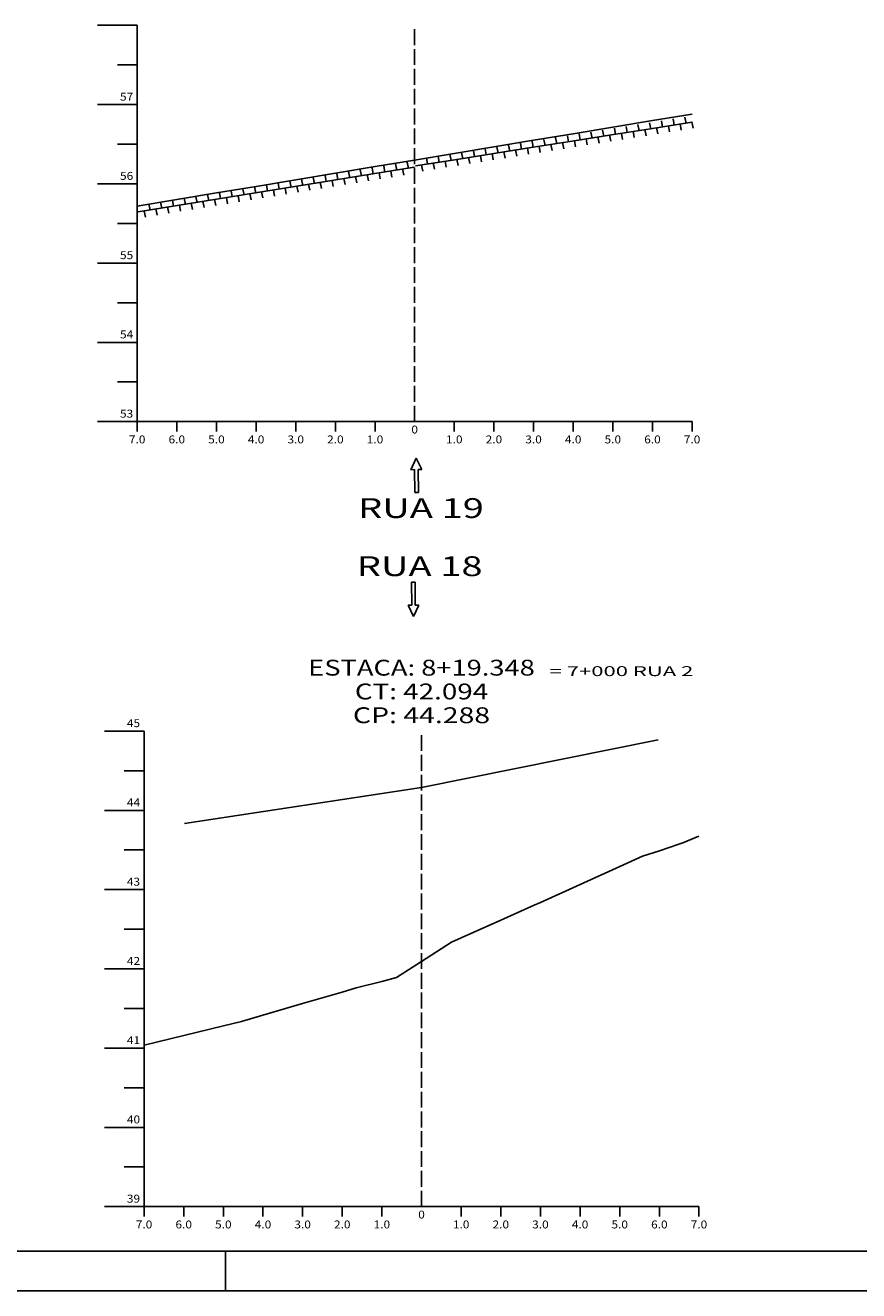
# Model space of a CAD drawing. Extents: x -28 to 813, y 20 to 614.
# Drawn here: x 393 to 603, y 20 to 340 of the extents above; entities that cross this region are included whole.
import ezdxf
from ezdxf.enums import TextEntityAlignment as Align

# ---------------------------------------------------------------- set-up
doc = ezdxf.new("R2010")
doc.units = 0
doc.header["$MEASUREMENT"] = 0
doc.linetypes.add('LIN0', pattern=[0])
doc.linetypes.add('LIN1', pattern=[5, 4, -1])
doc.layers.add('FOLHA1', color=7, linetype='LIN0')
doc.styles.add('ITALICC', font='italicc')
doc.styles.add('ROMANS', font='romans')

# ---------------------------------------------------------------- blocks, each defined once
blk = doc.blocks.new('BLOCO52146')
at = {"layer": 'FOLHA1', "color": 4, "linetype": 'LIN0'}
for p, q in [((422.762, 161.41), (412.762, 161.41)), ((422.762, 161.41), (422.762, 41.41)), ((422.762, 151.41), (417.762, 151.41)), ((422.762, 141.41), (412.762, 141.41)), ((422.762, 131.41), (417.762, 131.41)), ((422.762, 121.41), (412.762, 121.41)), ((422.762, 111.41), (417.762, 111.41)), ((422.762, 101.41), (412.762, 101.41)), ((422.762, 91.41), (417.762, 91.41)), ((422.762, 81.41), (412.762, 81.41)), ((422.762, 71.41), (417.762, 71.41)), ((422.762, 61.41), (412.762, 61.41)), ((422.762, 51.41), (417.762, 51.41)), ((422.762, 41.41), (412.762, 41.41)), ((422.762, 41.41), (562.762, 41.41)), ((422.762, 38.91), (422.762, 41.41)), ((432.762, 38.91), (432.762, 41.41)), ((442.762, 38.91), (442.762, 41.41)), ((452.762, 38.91), (452.762, 41.41)), ((462.762, 38.91), (462.762, 41.41)), ((472.762, 38.91), (472.762, 41.41)), ((482.762, 38.91), (482.762, 41.41)), ((492.762, 41.41), (492.762, 41.41)), ((502.762, 38.91), (502.762, 41.41)), ((512.762, 38.91), (512.762, 41.41)), ((522.762, 38.91), (522.762, 41.41)), ((532.762, 38.91), (532.762, 41.41)), ((542.762, 38.91), (542.762, 41.41)), ((552.762, 38.91), (552.762, 41.41)), ((562.762, 38.91), (562.762, 41.41))]:
    blk.add_line(p, q, dxfattribs=at)
at = {"layer": 'FOLHA1', "color": 4, "linetype": 'LIN1'}
blk.add_line((492.762, 41.41), (492.762, 161.41), dxfattribs=at)
at = {"layer": 'FOLHA1', "color": 3, "linetype": 'LIN0'}
for q in [(552.457825, 159.237889), (432.93363, 138.100019)]:
    blk.add_line((492.762, 147.17), q, dxfattribs=at)
at = {"layer": 'FOLHA1', "color": 254, "linetype": 'LIN0', "flags": 128}
blk.add_lwpolyline([(422.762, 82.15), (432.762, 84.59), (442.762, 87.01), (447.346, 88.11), (452.762, 89.71), (462.762, 92.63), (472.762, 95.55), (476.299, 96.59), (482.762, 98.25), (486.429, 99.19), (492.762, 103.29), (500.308, 108.15), (502.762, 109.25), (512.762, 113.69), (521.194, 117.45), (522.762, 118.15), (532.762, 122.69), (542.762, 127.21), (548.546, 129.81), (552.762, 131.21), (557.716, 132.85), (558.653, 133.19), (562.762, 134.87)], dxfattribs=at)
at = {"layer": 'FOLHA1', "color": 1, "style": 'ROMANS'}
for s, height, width, p, p2 in [('ESTACA: 8+19.348', 4, 1.013936, (464.178667, 175.41), (521.345333, 175.41)), ('CT: 42.094', 4, 1.003433, (475.942556, 169.41), (509.581444, 169.41)), ('CP: 44.288', 4, 1.009491, (475.456444, 163.41), (510.067556, 163.41)), ('45', 2, 0.945946, (418.428667, 162.41), (421.762, 162.41)), ('44', 2, 0.921053, (418.428667, 142.41), (421.762, 142.41)), ('43', 2, 0.945946, (418.428667, 122.41), (421.762, 122.41)), ('42', 2, 0.945946, (418.428667, 102.41), (421.762, 102.41)), ('41', 2, 1.129032, (418.428667, 82.41), (421.762, 82.41)), ('40', 2, 0.945946, (418.428667, 62.41), (421.762, 62.41)), ('39', 2, 0.972222, (418.428667, 42.41), (421.762, 42.41)), ('0', 2, 1.029411, (491.928667, 38.41), (493.595333, 38.41)), ('7.0', 2, 0.930851, (420.678667, 35.91), (424.845333, 35.91)), ('6.0', 2, 0.930851, (430.678667, 35.91), (434.845333, 35.91)), ('5.0', 2, 0.930851, (440.678667, 35.91), (444.845333, 35.91)), ('4.0', 2, 0.930851, (450.678667, 35.91), (454.845333, 35.91)), ('3.0', 2, 0.930851, (460.678667, 35.91), (464.845333, 35.91)), ('2.0', 2, 0.930851, (470.678667, 35.91), (474.845333, 35.91)), ('1.0', 2, 0.930851, (480.678667, 35.91), (484.845333, 35.91)), ('1.0', 2, 0.930851, (500.678667, 35.91), (504.845333, 35.91)), ('2.0', 2, 0.930851, (510.678667, 35.91), (514.845333, 35.91)), ('3.0', 2, 0.930851, (520.678667, 35.91), (524.845333, 35.91)), ('4.0', 2, 0.930851, (530.678667, 35.91), (534.845333, 35.91)), ('5.0', 2, 0.930851, (540.678667, 35.91), (544.845333, 35.91)), ('6.0', 2, 0.930851, (550.678667, 35.91), (554.845333, 35.91)), ('7.0', 2, 0.930851, (560.678667, 35.91), (564.845333, 35.91))]:
    blk.add_text(s, height=height, dxfattribs=dict(at, width=width)).set_placement(p, p2, align=Align.FIT)
blk = doc.blocks.new('BLOCO88634')
at = {"layer": 'FOLHA1', "color": 2, "linetype": 'LIN0'}
for p, q in [((491.446242, 230.269015), (490.096816, 227.373417)), ((492.861436, 227.404984), (491.446242, 230.269015)), ((491.018356, 227.383939), (490.096816, 227.373417)), ((491.018356, 227.383939), (491.084118, 221.624315)), ((491.939896, 227.394462), (492.861436, 227.404984)), ((492.005658, 221.634837), (491.939896, 227.394462)), ((491.084118, 221.624315), (492.005658, 221.634837)), ((491.133882, 198.969685), (490.212342, 198.959163)), ((490.212342, 198.959163), (490.278104, 193.199538)), ((491.199644, 193.210061), (491.133882, 198.969685)), ((490.278104, 193.199538), (489.356564, 193.189016)), ((489.356564, 193.189016), (490.771758, 190.324985)), ((490.771758, 190.324985), (492.121184, 193.220583)), ((491.199644, 193.210061), (492.121184, 193.220583))]:
    blk.add_line(p, q, dxfattribs=at)
at = {"layer": 'FOLHA1', "color": 3, "style": 'ITALICC', "width": 1.033721}
for s, p, p2 in [('RUA 19', (476.745, 215.186), (508.495, 215.186)), ('RUA 18', (476.419, 200.52), (508.169, 200.52))]:
    blk.add_text(s, height=5, dxfattribs=at).set_placement(p, p2, align=Align.FIT)
blk = doc.blocks.new('BLOCO115790')
at = {"layer": 'FOLHA1', "color": 3, "linetype": 'LIN0'}
blk.add_line((803.303, 30.196), (-2.697, 30.196), dxfattribs=at)
at = {"layer": 'FOLHA1', "color": 254, "linetype": 'LIN0'}
for p, q in [((443.303, 30.196), (443.303, 20.196)), ((813.303, 20.196), (-27.697, 20.196))]:
    blk.add_line(p, q, dxfattribs=at)

msp = doc.modelspace()

# ---------------------------------------------------------------- linework, layer by layer
at = {"layer": 'FOLHA1', "color": 4, "linetype": 'LIN0'}
for p, q in [((421.03, 339.51), (411.03, 339.51)), ((421.03, 339.51), (421.03, 239.51)), ((421.03, 329.51), (416.03, 329.51)), ((421.03, 319.51), (411.03, 319.51)), ((421.03, 309.51), (416.03, 309.51)), ((421.03, 299.51), (411.03, 299.51)), ((421.03, 289.51), (416.03, 289.51)), ((421.03, 279.51), (411.03, 279.51)), ((421.03, 269.51), (416.03, 269.51)), ((421.03, 259.51), (411.03, 259.51)), ((421.03, 249.51), (416.03, 249.51)), ((421.03, 239.51), (411.03, 239.51)), ((421.03, 239.51), (561.03, 239.51)), ((421.03, 237.01), (421.03, 239.51)), ((431.03, 237.01), (431.03, 239.51)), ((441.03, 237.01), (441.03, 239.51)), ((451.03, 237.01), (451.03, 239.51)), ((461.03, 237.01), (461.03, 239.51)), ((471.03, 237.01), (471.03, 239.51)), ((481.03, 237.01), (481.03, 239.51)), ((491.03, 239.51), (491.03, 239.51)), ((501.03, 237.01), (501.03, 239.51)), ((511.03, 237.01), (511.03, 239.51)), ((521.03, 237.01), (521.03, 239.51)), ((531.03, 237.01), (531.03, 239.51)), ((541.03, 237.01), (541.03, 239.51)), ((551.03, 237.01), (551.03, 239.51)), ((561.03, 237.01), (561.03, 239.51))]:
    msp.add_line(p, q, dxfattribs=at)
at = {"layer": 'FOLHA1', "color": 4, "linetype": 'LIN1'}
msp.add_line((491.03, 239.51), (491.03, 339.51), dxfattribs=at)
at = {"layer": 'FOLHA1', "color": 2, "linetype": 'LIN0'}
for p, q in [((559.2, 316.36), (559.5, 314.77)), ((538.45, 313.05), (538.75, 311.5)), ((541.42, 313.52), (541.71, 311.97)), ((544.38, 314), (544.68, 312.44)), ((547.34, 314.47), (547.64, 312.9)), ((549.11, 313.23), (549.41, 311.66)), ((550.31, 314.94), (550.61, 313.37)), ((552.07, 313.7), (552.37, 312.13)), ((553.27, 315.41), (553.57, 313.84)), ((555.04, 314.17), (555.34, 312.59)), ((556.24, 315.89), (556.54, 314.3)), ((558, 314.65), (558.3, 313.06)), ((560.96, 315.12), (561.27, 313.53)), ((517.7, 309.77), (518, 308.2)), ((520.67, 310.24), (520.96, 308.68)), ((523.63, 310.7), (523.93, 309.15)), ((526.6, 311.17), (526.89, 309.62)), ((528.36, 309.93), (528.65, 308.38)), ((529.56, 311.64), (529.85, 310.1)), ((531.32, 310.4), (531.62, 308.86)), ((532.52, 312.11), (532.82, 310.57)), ((534.29, 310.87), (534.58, 309.33)), ((535.49, 312.58), (535.78, 311.04)), ((537.25, 311.34), (537.55, 309.8)), ((540.22, 311.81), (540.51, 310.26)), ((543.18, 312.28), (543.48, 310.73)), ((546.14, 312.76), (546.44, 311.19)), ((499.91, 306.97), (500.21, 305.4)), ((502.87, 307.44), (503.18, 305.84)), ((505.84, 307.9), (506.14, 306.31)), ((507.6, 306.66), (507.91, 305.07)), ((508.81, 308.37), (509.11, 306.79)), ((510.57, 307.13), (510.87, 305.55)), ((511.77, 308.84), (512.07, 307.26)), ((513.53, 307.6), (513.83, 306.02)), ((514.74, 309.3), (515.03, 307.73)), ((516.5, 308.06), (516.8, 306.49)), ((519.46, 308.53), (519.76, 306.96)), ((522.43, 309), (522.73, 307.44)), ((525.39, 309.46), (525.69, 307.91)), ((480.27, 303.55), (480.58, 301.98)), ((483.23, 304.03), (483.54, 302.45)), ((486.2, 304.52), (486.5, 302.93)), ((489.16, 305), (489.47, 303.41)), ((492.79, 304.25), (493.09, 302.71)), ((493.98, 306.04), (494.28, 304.45)), ((495.74, 304.8), (496.04, 303.21)), ((496.94, 306.5), (497.25, 304.92)), ((498.71, 305.26), (499.01, 303.68)), ((501.67, 305.73), (501.97, 304.16)), ((504.64, 306.2), (504.94, 304.6)), ((459.54, 300.16), (459.84, 298.63)), ((462.5, 300.65), (462.8, 299.11)), ((465.46, 301.13), (465.76, 299.59)), ((468.42, 301.61), (468.72, 300.07)), ((470.19, 300.38), (470.49, 298.83)), ((471.39, 302.1), (471.69, 300.54)), ((473.15, 300.86), (473.46, 299.31)), ((474.35, 302.58), (474.65, 301.02)), ((476.12, 301.35), (476.42, 299.79)), ((477.31, 303.06), (477.61, 301.5)), ((479.08, 301.83), (479.38, 300.26)), ((482.04, 302.31), (482.34, 300.74)), ((485, 302.8), (485.31, 301.22)), ((487.96, 303.28), (488.27, 301.7)), ((441.76, 297.3), (442.06, 295.72)), ((444.72, 297.77), (445.03, 296.2)), ((447.68, 298.25), (447.99, 296.69)), ((449.45, 297.02), (449.76, 295.45)), ((450.65, 298.73), (450.95, 297.17)), ((452.41, 297.5), (452.72, 295.94)), ((453.61, 299.21), (453.91, 297.66)), ((455.38, 297.97), (455.68, 296.42)), ((456.57, 299.69), (456.87, 298.14)), ((458.34, 298.45), (458.64, 296.91)), ((461.3, 298.93), (461.6, 297.39)), ((464.27, 299.41), (464.57, 297.88)), ((467.23, 299.9), (467.53, 298.35)), ((423.98, 294.43), (424.29, 292.84)), ((426.94, 294.91), (427.25, 293.33)), ((429.9, 295.38), (430.21, 293.81)), ((431.67, 294.15), (431.98, 292.58)), ((432.87, 295.86), (433.18, 294.27)), ((434.64, 294.63), (434.95, 293.03)), ((435.83, 296.34), (436.14, 294.75)), ((437.6, 295.11), (437.91, 293.52)), ((438.79, 296.82), (439.1, 295.24)), ((440.56, 295.58), (440.87, 294)), ((443.53, 296.06), (443.83, 294.49)), ((446.49, 296.54), (446.79, 294.97)), ((422.8, 292.64), (423.1, 291.1)), ((425.75, 293.19), (426.05, 291.61)), ((428.71, 293.67), (429.02, 292.09))]:
    msp.add_line(p, q, dxfattribs=at)
at = {"layer": 'FOLHA1', "color": 254, "linetype": 'LIN0', "flags": 128}
msp.add_lwpolyline([(421.03, 293.89), (431.03, 295.55), (441.03, 297.21), (451.03, 298.87), (461.03, 300.53), (471.03, 302.19), (481.03, 303.85), (491.03, 305.51), (501.03, 307.17), (511.03, 308.83), (521.03, 310.49), (531.03, 312.13), (541.03, 313.79), (551.03, 315.45), (561.03, 317.11)], dxfattribs=at)
at = {"layer": 'FOLHA1', "color": 2, "linetype": 'LIN0', "flags": 128}
for points in [[(491.26, 304.03), (501.14, 305.59), (511.02, 307.16), (520.91, 308.72), (530.79, 310.29), (540.67, 311.85), (550.55, 313.42), (560.43, 314.98), (560.97, 315.06)], [(421.26, 292.41), (431.14, 294), (441.02, 295.62), (450.89, 297.21), (460.77, 298.82), (470.65, 300.42), (480.52, 302.03), (490.4, 303.62), (491.03, 303.72)]]:
    msp.add_lwpolyline(points, dxfattribs=at)

# ---------------------------------------------------------------- block references
at = {"layer": 'FOLHA1'}
for name in ['BLOCO115790', 'BLOCO88634', 'BLOCO52146']:
    msp.add_blockref(name, (0, 0), dxfattribs=at)

# ---------------------------------------------------------------- texts
at = {"layer": 'FOLHA1', "color": 1, "style": 'ROMANS'}
for s, height, width, p, p2 in [('57', 2, 0.945946, (416.69, 320.51), (420.03, 320.51)), ('56', 2, 0.945946, (416.69, 300.51), (420.03, 300.51)), ('55', 2, 0.945946, (416.69, 280.51), (420.03, 280.51)), ('54', 2, 0.921053, (416.69, 260.51), (420.03, 260.51)), ('53', 2, 0.945946, (416.69, 240.51), (420.03, 240.51)), ('0', 2, 1.029411, (490.19, 236.51), (491.86, 236.51)), ('7.0', 2, 0.930851, (418.94, 234.01), (423.11, 234.01)), ('6.0', 2, 0.930851, (428.94, 234.01), (433.11, 234.01)), ('5.0', 2, 0.930851, (438.94, 234.01), (443.11, 234.01)), ('4.0', 2, 0.930851, (448.94, 234.01), (453.11, 234.01)), ('3.0', 2, 0.930851, (458.94, 234.01), (463.11, 234.01)), ('2.0', 2, 0.930851, (468.94, 234.01), (473.11, 234.01)), ('1.0', 2, 0.930851, (478.94, 234.01), (483.11, 234.01)), ('1.0', 2, 0.930851, (498.94, 234.01), (503.11, 234.01)), ('2.0', 2, 0.930851, (508.94, 234.01), (513.11, 234.01)), ('3.0', 2, 0.930851, (518.94, 234.01), (523.11, 234.01)), ('4.0', 2, 0.930851, (528.94, 234.01), (533.11, 234.01)), ('5.0', 2, 0.930851, (538.94, 234.01), (543.11, 234.01)), ('6.0', 2, 0.930851, (548.94, 234.01), (553.11, 234.01)), ('7.0', 2, 0.930851, (558.94, 234.01), (563.11, 234.01)), ('= 7+000 RUA 2', 2.5, 1.115385, (525.09, 175.29), (561.34, 175.29))]:
    msp.add_text(s, height=height, dxfattribs=dict(at, width=width)).set_placement(p, p2, align=Align.FIT)

doc.saveas('drawing.dxf')
